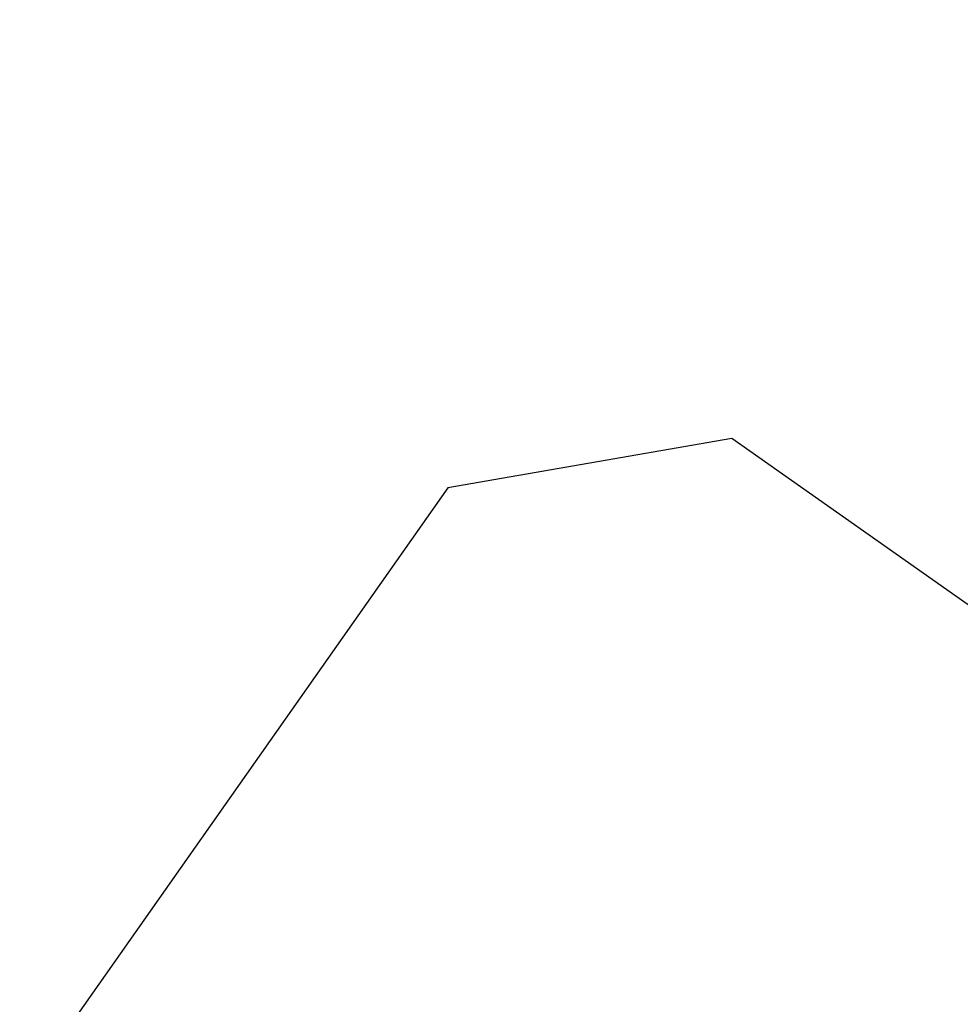
# Model space of a CAD drawing. Extents: x 0.3 to 16.8, y 0.2 to 10.8.
# Drawn here: x 9 to 9, y 5 to 5 of the extents above; entities that cross this region are included whole.
import ezdxf

# ---------------------------------------------------------------- set-up
doc = ezdxf.new("R2010")
doc.units = 0
doc.header["$MEASUREMENT"] = 0
doc.header["$PDSIZE"] = -1
doc.layers.get('0').update_dxf_attribs({"linetype": 'CONTINUOUS'})
doc.layers.get('Defpoints').update_dxf_attribs({"linetype": 'CONTINUOUS'})
doc.layers.add('LAYER_1', color=7, linetype='CONTINUOUS')
doc.styles.add('SLDTEXTSTYLE1', font='ARIAL.TTF', dxfattribs={"width": 0.948})
doc.dimstyles.new('SLDDIMSTYLE0', dxfattribs={"dimtxt": 0.101115, "dimasz": 0.188, "dimexe": 0, "dimexo": 0.0625, "dimgap": 0.025279, "dimtad": 0, "dimtih": 1, "dimtoh": 1, "dimdec": 1, "dimlfac": 50, "dimrnd": 1e-09, "dimzin": 4, "dimdsep": 46, "dimtxsty": 'SLDTEXTSTYLE1', "dimsah": 1, "dimcen": 0.09, "dimadec": 0, "dimazin": 0, "dimtfac": 1, "dimtdec": 1, "dimtmove": 0, "dimatfit": 0, "dimfxl": 1, "dimtolj": 1, "dimtzin": 12, "dimarcsym": 0})
doc.dimstyles.new('SLDDIMSTYLE5', dxfattribs={"dimtxt": 0.101115, "dimasz": 0.188, "dimexe": 0, "dimexo": 0.0625, "dimgap": 0.025279, "dimtad": 0, "dimtih": 1, "dimtoh": 1, "dimdec": 6, "dimlfac": 50, "dimrnd": 1e-09, "dimzin": 12, "dimdsep": 46, "dimtxsty": 'SLDTEXTSTYLE1', "dimsah": 1, "dimcen": 0.09, "dimadec": 0, "dimazin": 0, "dimtfac": 1, "dimtdec": 1, "dimtmove": 0, "dimatfit": 0, "dimfxl": 1, "dimtolj": 1, "dimtzin": 12, "dimarcsym": 0})

# ---------------------------------------------------------------- blocks, each defined once
blk = doc.blocks.new('_D_5')
at = {"layer": 'Defpoints', "color": 0}
for p in [(10.129489, 5.277647), (9.169489, 4.477647), (10.129489, 3.242634)]:
    blk.add_point(p, dxfattribs=at)
at = {"layer": 'LAYER_1', "color": 0, "lineweight": -2}
for p, q in [((10.129489, 5.215147), (10.129489, 3.242634)), ((9.169489, 4.415147), (9.169489, 3.242634)), ((8.981489, 3.242634), (8.793489, 3.242634)), ((9.169489, 3.242634), (9.294616, 3.242634)), ((10.129489, 3.242634), (10.00419, 3.242634)), ((10.317489, 3.242634), (10.505489, 3.242634))]:
    blk.add_line(p, q, dxfattribs=at)
at = {"layer": 'LAYER_1', "color": 0}
for points in [[(8.981489, 3.211301), (8.981489, 3.273968), (9.169489, 3.242634)], [(10.317489, 3.273968), (10.317489, 3.211301), (10.129489, 3.242634)]]:
    blk.add_solid(points, dxfattribs=at)
at = {"layer": 'LAYER_1', "color": 0, "insert": (9.649403, 3.242634), "char_height": 0.10111491, "attachment_point": 5, "style": 'SLDTEXTSTYLE1'}
blk.add_mtext('\\A1;48.0 [1219]', dxfattribs=at)
blk = doc.blocks.new('_D_8')
at = {"layer": 'Defpoints', "color": 0}
for p in [(7.609489, 5.277647), (9.169489, 4.477647), (9.169489, 2.952557)]:
    blk.add_point(p, dxfattribs=at)
at = {"layer": 'LAYER_1', "color": 0, "lineweight": -2}
for p, q in [((7.609489, 5.215147), (7.609489, 2.952557)), ((9.169489, 4.415147), (9.169489, 2.952557)), ((7.797489, 2.952557), (8.981489, 2.952557)), ((8.981489, 2.952557), (7.797489, 2.952557))]:
    blk.add_line(p, q, dxfattribs=at)
at = {"layer": 'LAYER_1', "color": 0}
for points in [[(7.797489, 2.98389), (7.797489, 2.921224), (7.609489, 2.952557)], [(8.981489, 2.921224), (8.981489, 2.98389), (9.169489, 2.952557)]]:
    blk.add_solid(points, dxfattribs=at)
at = {"layer": 'LAYER_1', "color": 0, "insert": (8.416288, 2.952557), "char_height": 0.10111491, "attachment_point": 5, "style": 'SLDTEXTSTYLE1'}
blk.add_mtext('\\A1; \\P78\\P((DRIVE THRU + 12.0 [30]) / 4) + 30.0 [762])', dxfattribs=at)

msp = doc.modelspace()

# ---------------------------------------------------------------- linework, layer by layer
at = {"color": 7, "linetype": 'Continuous'}
for p, q in [((8.98745601, 5.01824701), (8.98048945, 5.01703596)), ((9.0119892, 5.00098082), (8.98745601, 5.01824701)), ((8.98048945, 5.01703596), (8.88296756, 4.87846933))]:
    msp.add_line(p, q, dxfattribs=at)

# ---------------------------------------------------------------- dimensions: what is measured, and where the dimension line sits
at = {"layer": 'LAYER_1', "color": 7}
dim = msp.add_linear_dim(base=(9.16948884, 2.95255688), p1=(7.60948884, 5.27764714), p2=(9.16948884, 4.47764714), text=' \\P<>\\P((DRIVE THRU + 12.0 [30]) / 4) + 30.0 [762])', dimstyle='SLDDIMSTYLE5', dxfattribs=at)
dim.commit()
dim.dimension.update_dxf_attribs({"geometry": '_D_8', "text_midpoint": (8.41628834, 2.95255688), "dimtype": 160})
dim = msp.add_linear_dim(base=(10.12948884, 3.24263443), p1=(9.16948884, 4.47764714), p2=(10.12948884, 5.27764714), dimstyle='SLDDIMSTYLE0', dxfattribs=at)
dim.commit()
dim.dimension.update_dxf_attribs({"geometry": '_D_5', "text_midpoint": (9.64940259, 3.24263443), "dimtype": 160})

doc.saveas('drawing.dxf')
